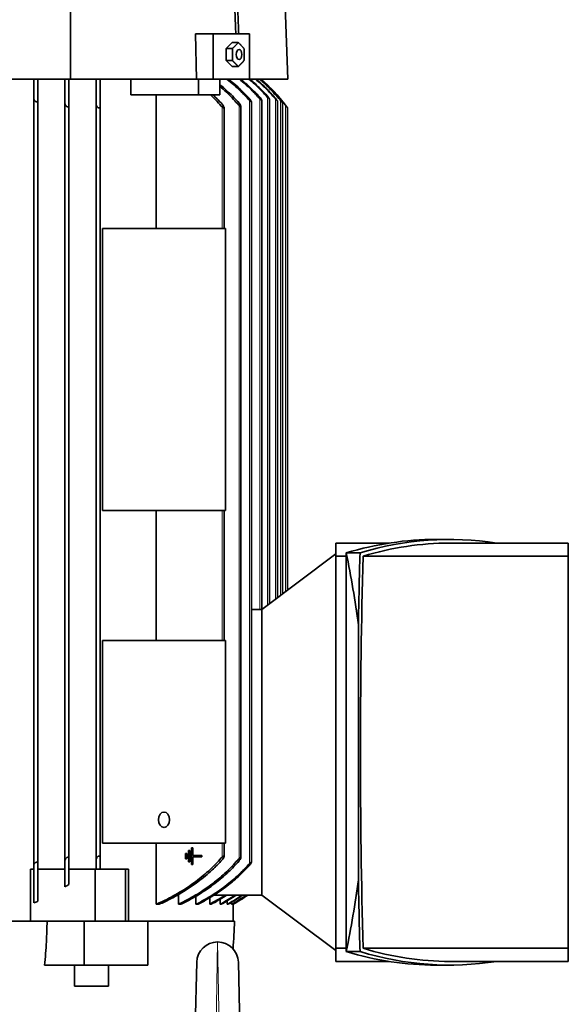
# Model space of a CAD drawing. Units: millimetres. Extents: x -3380 to 6132, y -5018 to 2418.
# Drawn here: x 2683 to 2894, y 1374 to 1753 of the extents above; entities that cross this region are included whole.
import ezdxf

# ---------------------------------------------------------------- set-up
doc = ezdxf.new("R2010")
doc.units = ezdxf.units.MM
doc.layers.add('Widoczne (ISO)', color=10, linetype='Continuous', lineweight=35)
doc.layers.add('Widoczne wąskie (ISO)', color=3, linetype='Continuous', lineweight=9)

msp = doc.modelspace()

# ---------------------------------------------------------------- linework, layer by layer
at = {"layer": 'Widoczne (ISO)'}
for p, q in [((2781.85, 1850.05), (2785.85, 1729.75)), ((2757.2, 1747.25), (2750.29, 1747.25)), ((2750.77, 1729.75), (2750.29, 1747.25)), ((2771.18, 1747.25), (2757.2, 1747.25)), ((2757.2, 1747.25), (2757.2, 1729.75)), ((2771.18, 1729.75), (2771.18, 1747.25)), ((2764.4, 1743.87), (2762.16, 1741.56)), ((2764.4, 1743.87), (2766.78, 1743.87)), ((2762.16, 1741.56), (2764.54, 1741.56)), ((2762.16, 1741.56), (2762.16, 1736.94)), ((2762.16, 1736.94), (2764.54, 1736.94)), ((2762.16, 1736.94), (2764.4, 1734.63)), ((2764.4, 1734.63), (2766.78, 1734.63)), ((2702.25, 1729.75), (2555.45, 1729.75)), ((2688.1, 1722.33), (2688.1, 1729.75)), ((2689.6, 1729.75), (2689.6, 1721.63)), ((2700.1, 1720.56), (2700.1, 1729.75)), ((2701.6, 1729.75), (2701.6, 1719.66)), ((2750.77, 1729.75), (2702.25, 1729.75)), ((2712.1, 1720.15), (2712.1, 1729.75)), ((2713.6, 1729.75), (2713.6, 1719.09)), ((2725.45, 1723.75), (2725.45, 1729.75)), ((2757.2, 1729.75), (2750.77, 1729.75)), ((2751.47, 1723.75), (2751.47, 1729.75)), ((2757.2, 1729.75), (2771.18, 1729.75)), ((2759.67, 1723.75), (2759.67, 1729.75)), ((2785.85, 1729.75), (2771.18, 1729.75)), ((2688.1, 1427.17), (2688.1, 1722.33)), ((2689.6, 1427.88), (2689.6, 1721.63)), ((2700.1, 1428.94), (2700.1, 1720.56)), ((2751.47, 1723.75), (2725.45, 1723.75)), ((2735.21, 1672.25), (2735.21, 1723.75)), ((2759.67, 1723.75), (2751.47, 1723.75)), ((2771.85, 1721.13), (2771.85, 1428.37)), ((2775.85, 1721.68), (2775.85, 1525.75)), ((2778.85, 1722.13), (2778.85, 1528)), ((2781.85, 1721.39), (2781.85, 1530.24)), ((2783.85, 1720.65), (2783.85, 1531.74)), ((2701.6, 1429.84), (2701.6, 1719.66)), ((2712.1, 1429.35), (2712.1, 1720.15)), ((2712.88, 1718.75), (2713.51, 1718.75)), ((2713.6, 1430.42), (2713.6, 1719.09)), ((2760.94, 1718.75), (2761.35, 1718.75)), ((2761.35, 1718.77), (2761.35, 1672.25)), ((2767.85, 1719.24), (2767.85, 1430.26)), ((2785.75, 1718.75), (2785.75, 1533.16)), ((2761.93, 1672.25), (2714.55, 1672.25)), ((2714.55, 1563.75), (2714.55, 1672.25)), ((2761.93, 1563.75), (2761.93, 1672.25)), ((2761.93, 1563.75), (2714.55, 1563.75)), ((2735.21, 1513.75), (2735.21, 1563.75)), ((2761.35, 1563.75), (2761.35, 1513.75)), ((2804.35, 1551.25), (2804.35, 1546.21)), ((2824.91, 1551.25), (2804.35, 1551.25)), ((2848.25, 1552.65), (2842.93, 1552.65)), ((2893.85, 1551.25), (2848.25, 1551.25)), ((2893.85, 1546.21), (2893.85, 1551.25)), ((2804.35, 1547.07), (2775.85, 1525.75)), ((2808.35, 1546.21), (2804.35, 1546.21)), ((2804.35, 1546.21), (2804.35, 1395.3)), ((2808.35, 1547.48), (2813.67, 1547.48)), ((2808.35, 1394.03), (2808.35, 1547.48)), ((2893.85, 1546.21), (2814.87, 1546.21)), ((2893.85, 1395.3), (2893.85, 1546.21)), ((2775.85, 1525.7), (2771.85, 1525.7)), ((2775.85, 1525.75), (2775.85, 1415.75)), ((2813.05, 1519.8), (2813.05, 1421.7)), ((2761.93, 1513.75), (2714.55, 1513.75)), ((2714.55, 1435.75), (2714.55, 1513.75)), ((2761.93, 1435.75), (2761.93, 1513.75)), ((2714.55, 1435.75), (2761.93, 1435.75)), ((2735.21, 1412.25), (2735.21, 1435.75)), ((2747.61, 1432.88), (2748.14, 1432.88)), ((2747.61, 1428.62), (2747.61, 1432.88)), ((2748.14, 1432.88), (2748.14, 1428.62)), ((2748.78, 1427.55), (2748.78, 1433.95)), ((2748.78, 1433.95), (2749.31, 1433.95)), ((2749.31, 1433.95), (2749.31, 1431.02)), ((2761.35, 1435.75), (2761.35, 1430.73)), ((2700.1, 1418.92), (2700.1, 1428.94)), ((2701.6, 1429.84), (2701.6, 1419.89)), ((2712.1, 1425.75), (2712.1, 1429.35)), ((2713.51, 1430.75), (2712.88, 1430.75)), ((2713.6, 1430.42), (2713.6, 1425.75)), ((2746.43, 1431.82), (2746.97, 1431.82)), ((2746.43, 1429.68), (2746.43, 1431.82)), ((2746.97, 1429.68), (2746.43, 1429.68)), ((2746.97, 1431.82), (2746.97, 1429.68)), ((2748.14, 1428.62), (2747.61, 1428.62)), ((2749.31, 1431.02), (2752.78, 1431.02)), ((2752.78, 1430.48), (2749.31, 1430.48)), ((2749.31, 1430.48), (2749.31, 1427.55)), ((2752.78, 1431.02), (2752.78, 1430.48)), ((2761.35, 1430.75), (2760.94, 1430.75)), ((2688.1, 1425.75), (2686.89, 1425.75)), ((2686.89, 1405.75), (2686.89, 1425.75)), ((2688.1, 1412.74), (2688.1, 1427.17)), ((2689.6, 1427.88), (2689.6, 1413.38)), ((2700.1, 1425.75), (2689.6, 1425.75)), ((2711.72, 1425.75), (2701.6, 1425.75)), ((2723.44, 1425.75), (2711.72, 1425.75)), ((2711.72, 1405.75), (2711.72, 1425.75)), ((2724.57, 1425.75), (2723.44, 1425.75)), ((2723.44, 1405.75), (2723.44, 1425.75)), ((2724.57, 1425.75), (2724.57, 1405.75)), ((2749.31, 1427.55), (2748.78, 1427.55)), ((2743.75, 1412.25), (2743.75, 1415.96)), ((2750.53, 1412.25), (2750.53, 1415.34)), ((2755.81, 1412.25), (2755.81, 1414.74)), ((2775.85, 1415.8), (2757.53, 1415.8)), ((2759.79, 1412.25), (2759.79, 1414.16)), ((2762.58, 1412.25), (2762.58, 1413.59)), ((2775.85, 1415.75), (2804.35, 1394.43)), ((2735.21, 1412.25), (2736.39, 1412.25)), ((2743.75, 1412.25), (2744.69, 1412.25)), ((2750.53, 1412.25), (2751.26, 1412.25)), ((2755.81, 1412.25), (2756.38, 1412.25)), ((2759.79, 1412.25), (2760.2, 1412.25)), ((2762.58, 1412.25), (2762.85, 1412.25)), ((2764.25, 1412.25), (2764.25, 1413.04)), ((2764.25, 1412.25), (2764.38, 1412.25)), ((2764.85, 1412.25), (2764.85, 1412.51)), ((2764.85, 1412.25), (2764.85, 1412.25)), ((2764.85, 1412.25), (2764.85, 1405.75)), ((2687.59, 1405.75), (2532.26, 1405.75)), ((2702.03, 1405.75), (2687.59, 1405.75)), ((2702.03, 1405.75), (2707.47, 1405.75)), ((2707.47, 1405.75), (2710.28, 1405.75)), ((2707.47, 1405.75), (2707.47, 1388.75)), ((2711.72, 1405.75), (2710.28, 1405.75)), ((2723.44, 1405.75), (2711.72, 1405.75)), ((2723.5, 1405.75), (2723.44, 1405.75)), ((2723.5, 1405.75), (2732.05, 1405.75)), ((2765.35, 1405.75), (2732.05, 1405.75)), ((2732.05, 1405.75), (2732.05, 1388.75)), ((2804.35, 1395.3), (2808.35, 1395.3)), ((2804.35, 1395.3), (2804.35, 1390.25)), ((2814.87, 1395.3), (2893.85, 1395.3)), ((2893.85, 1390.25), (2893.85, 1395.3)), ((2808.35, 1394.03), (2813.67, 1394.03)), ((2692.24, 1388.75), (2707.47, 1388.75)), ((2703.8, 1380.75), (2703.8, 1388.75)), ((2707.47, 1388.75), (2732.05, 1388.75)), ((2716.8, 1380.75), (2716.8, 1388.75)), ((2749.72, 1342.35), (2750.85, 1389.94)), ((2766.85, 1389.94), (2767.98, 1342.35)), ((2824.91, 1390.25), (2804.35, 1390.25)), ((2848.25, 1388.85), (2842.93, 1388.85)), ((2893.85, 1390.25), (2848.25, 1390.25)), ((2703.8, 1380.75), (2716.8, 1380.75))]:
    msp.add_line(p, q, dxfattribs=at)
for centre, radius, start, end in [((2733.22, 1680.46), 65, 37.193, 49.3107), ((2733.22, 1680.46), 65, 36.0876, 49.3103), ((2733.22, 1469.04), 65, 299.1156, 305.0127), ((2733.22, 1469.04), 65, 299.116, 305.0131), ((2585.39, 1409.63), 180, 355.3686, 358.7658), ((2758.85, 1389.75), 8, 90, 178.6381), ((2758.85, 1389.75), 8, 1.3619, 90)]:
    msp.add_arc(centre, radius, start, end, dxfattribs=at)
for centre, major_axis, ratio in [((2767.09, 1739.25), (0, -1.94), 0.559193), ((2738.24, 1444.75), (0, -3), 0.707107)]:
    msp.add_ellipse(centre, major_axis=major_axis, ratio=ratio, dxfattribs=at)
for centre, major_axis, start_param, end_param in [((2848.25, 678.65), (0, 874), 6.226508, 6.392096), ((2842.93, 678.65), (0, -874), 3.141593, 3.250503), ((2848.25, 715.25), (0, -836), 3.141593, 3.251508), ((14.69, 1470.75), (2801.6, 0), 0.048123, 0.075314), ((3183.76, 1470.75), (0, -1019.7), 4.637075, 4.664266), ((3184.99, 1470.75), (0, -1019.7), 4.638324, 4.786454), ((14.69, 1470.75), (2801.6, 0), 6.207871, 6.235062), ((3183.76, 1470.75), (0, -1019.7), 4.760512, 4.787703), ((2848.25, 2226.25), (0, -836), 6.17327, 6.283185), ((2842.93, 2262.85), (0, 874), 3.032682, 3.141593), ((2848.25, 2262.85), (0, -874), 6.174274, 6.339862)]:
    msp.add_ellipse(centre, major_axis=major_axis, ratio=0.36397, start_param=start_param, end_param=end_param, dxfattribs=at)
for points, weights in [([(2702.25, 1729.75), (2702.25, 1790.9), (2702.25, 1850.05)], [1, 1.00010733487, 1]), ([(2761.95, 1850.05), (2763.87, 1799.39), (2765.84, 1747.25)], [1, 1.00009349398, 1.00002681326]), ([(2763.09, 1850.05), (2765.01, 1799.38), (2766.97, 1747.25)], [1, 1.00009194126, 1.00002637181]), ([(2764.54, 1741.56), (2765.79, 1742.72), (2766.78, 1743.87)], [3.98167995384, 4.59764798636, 3.98167995385]), ([(2766.78, 1743.87), (2768.03, 1742.72), (2769.01, 1741.56)], [4.90946470808, 5.66896154158, 4.90946470808]), ([(2764.54, 1736.94), (2764.68, 1739.25), (2764.54, 1741.56)], [2.45078138851, 2.82991858876, 2.45078138851]), ([(2769.01, 1741.56), (2769.15, 1739.25), (2769.01, 1736.94)], [3.37856614274, 3.90123214398, 3.37856614274]), ([(2766.78, 1734.63), (2765.79, 1735.79), (2764.54, 1736.94)], [3.98167995384, 4.59764798636, 3.98167995384]), ([(2769.01, 1736.94), (2768.03, 1735.79), (2766.78, 1734.63)], [4.90946470808, 5.66896154157, 4.90946470808])]:
    msp.add_rational_spline(points, weights, degree=2, dxfattribs=at)
for points, knots in [([(2771.1, 1721.63), (2769.93, 1722.94), (2768.72, 1724.19), (2765.97, 1726.83), (2764.27, 1728.31), (2762.45, 1729.73), (2762.44, 1729.74), (2762.43, 1729.75)], [-51.246409, -51.246409, -51.246409, -51.246409, -50.747068, -50.747068, -50.101907, -50.101907, -50.098017, -50.098017, -50.098017, -50.098017]), ([(2763.11, 1729.75), (2764.89, 1728.34), (2766.57, 1726.88), (2769.11, 1724.44), (2770.11, 1723.41), (2771.1, 1722.33)], [50.404328, 50.404328, 50.404328, 50.404328, 51.043308, 51.043308, 51.460532, 51.460532, 51.460532, 51.460532]), ([(2775.1, 1722.25), (2774, 1723.49), (2772.87, 1724.67), (2770.36, 1727.11), (2768.86, 1728.46), (2767.26, 1729.75)], [-53.780671, -53.780671, -53.780671, -53.780671, -53.30986, -53.30986, -52.730204, -52.730204, -52.730204, -52.730204]), ([(2767.78, 1729.75), (2769.36, 1728.47), (2770.84, 1727.14), (2773.18, 1724.86), (2774.15, 1723.86), (2775.1, 1722.8)], [53.0137997, 53.0137997, 53.0137997, 53.0137997, 53.586389, 53.586389, 53.9923507, 53.9923507, 53.9923507, 53.9923507]), ([(2778.1, 1722.78), (2777.08, 1723.94), (2776.03, 1725.04), (2773.73, 1727.31), (2772.37, 1728.55), (2770.92, 1729.75)], [-36.7387163, -36.7387163, -36.7387163, -36.7387163, -36.2997802, -36.2997802, -35.7684536, -35.7684536, -35.7684536, -35.7684536]), ([(2771.3, 1729.75), (2772.73, 1728.56), (2774.08, 1727.33), (2776.26, 1725.18), (2777.19, 1724.21), (2778.1, 1723.19)], [35.4152915, 35.4152915, 35.4152915, 35.4152915, 35.9417903, 35.9417903, 36.33262, 36.33262, 36.33262, 36.33262]), ([(2781.1, 1722.15), (2779.86, 1723.61), (2778.57, 1724.99), (2776.11, 1727.44), (2774.84, 1728.61), (2773.5, 1729.75)], [-35.134292, -35.134292, -35.134292, -35.134292, -34.592232, -34.592232, -34.092998, -34.092998, -34.092998, -34.092998]), ([(2773.74, 1729.75), (2775.08, 1728.62), (2776.34, 1727.45), (2778.72, 1725.09), (2779.93, 1723.79), (2781.1, 1722.42)], [33.975654, 33.975654, 33.975654, 33.975654, 34.471866, 34.471866, 34.981758, 34.981758, 34.981758, 34.981758]), ([(2783.1, 1721.51), (2783.03, 1721.59), (2782.96, 1721.68), (2781.52, 1723.42), (2780.1, 1724.97), (2777.55, 1727.52), (2776.33, 1728.65), (2775.04, 1729.75)], [-34.540404, -34.540404, -34.540404, -34.540404, -34.509056, -34.509056, -33.90731, -33.90731, -33.426667, -33.426667, -33.426667, -33.426667]), ([(2775.17, 1729.75), (2776.45, 1728.65), (2777.66, 1727.52), (2780.21, 1724.98), (2781.63, 1723.43), (2783.03, 1721.73), (2783.06, 1721.69), (2783.1, 1721.65)], [33.379204, 33.379204, 33.379204, 33.379204, 33.85839, 33.85839, 34.460113, 34.460113, 34.475288, 34.475288, 34.475288, 34.475288]), ([(2759.67, 1727.75), (2760.83, 1726.79), (2761.93, 1725.81), (2764.36, 1723.52), (2765.75, 1722.09), (2767.1, 1720.56)], [48.456459, 48.456459, 48.456459, 48.456459, 48.88641, 48.88641, 49.458904, 49.458904, 49.458904, 49.458904]), ([(2767.1, 1719.66), (2766.93, 1719.86), (2766.76, 1720.05), (2765.18, 1721.86), (2763.72, 1723.37), (2761.43, 1725.52), (2760.57, 1726.3), (2759.67, 1727.06)], [21.79696, 21.79696, 21.79696, 21.79696, 21.868859, 21.868859, 22.470795, 22.470795, 22.810984, 22.810984, 22.810984, 22.810984]), ([(2689.6, 1721.63), (2689.6, 1721.55), (2689.59, 1721.47), (2689.55, 1721.33), (2689.52, 1721.27), (2689.43, 1721.16), (2689.38, 1721.12), (2689.28, 1721.08), (2689.25, 1721.07), (2689.19, 1721.06), (2689.16, 1721.06), (2689.14, 1721.06), (2689.13, 1721.06), (2689.12, 1721.06), (2689.08, 1721.06), (2689.05, 1721.07), (2688.96, 1721.09), (2688.91, 1721.1), (2688.78, 1721.16), (2688.7, 1721.22), (2688.53, 1721.36), (2688.44, 1721.46), (2688.25, 1721.73), (2688.17, 1721.91), (2688.11, 1722.17), (2688.1, 1722.25), (2688.1, 1722.33)], [-0.1017884, -0.1017884, -0.1017884, -0.1017884, -0.0733507, -0.0733507, -0.0454398, -0.0454398, -0.0198955, -0.0198955, -0.0082802, -0.0082802, 0, 0, 0, 0.0036482, 0.0036482, 0.0130721, 0.0130721, 0.0297442, 0.0297442, 0.0577236, 0.0577236, 0.0921732, 0.0921732, 0.1450594, 0.1450594, 0.1686571, 0.1686571, 0.1686571, 0.1686571]), ([(2700.1, 1720.56), (2700.1, 1720.49), (2700.11, 1720.41), (2700.16, 1720.15), (2700.24, 1719.94), (2700.43, 1719.64), (2700.51, 1719.53), (2700.69, 1719.35), (2700.77, 1719.28), (2700.92, 1719.2), (2700.98, 1719.17), (2701.07, 1719.14), (2701.11, 1719.13), (2701.16, 1719.13), (2701.18, 1719.13), (2701.19, 1719.13), (2701.22, 1719.13), (2701.24, 1719.13), (2701.29, 1719.14), (2701.32, 1719.14), (2701.41, 1719.18), (2701.46, 1719.23), (2701.53, 1719.33), (2701.56, 1719.4), (2701.59, 1719.53), (2701.6, 1719.6), (2701.6, 1719.66)], [0.4084506, 0.4084506, 0.4084506, 0.4084506, 0.4350544, 0.4350544, 0.5002285, 0.5002285, 0.5389355, 0.5389355, 0.5690957, 0.5690957, 0.5903185, 0.5903185, 0.6006415, 0.6006415, 0.6069659, 0.6069659, 0.6069659, 0.6147847, 0.6147847, 0.625815, 0.625815, 0.6507111, 0.6507111, 0.6783831, 0.6783831, 0.7028021, 0.7028021, 0.7028021, 0.7028021]), ([(2760.6, 1719.09), (2760.49, 1719.21), (2760.39, 1719.33), (2758.91, 1720.99), (2757.48, 1722.43), (2756.07, 1723.75)], [-47.2096406, -47.2096406, -47.2096406, -47.2096406, -47.164759, -47.164759, -46.584928, -46.584928, -46.584928, -46.584928]), ([(2767.1, 1720.56), (2767.14, 1720.51), (2767.19, 1720.46), (2767.38, 1720.21), (2767.52, 1720.01), (2767.7, 1719.7), (2767.76, 1719.58), (2767.82, 1719.4), (2767.84, 1719.33), (2767.85, 1719.23), (2767.85, 1719.18), (2767.82, 1719.14), (2767.81, 1719.14), (2767.79, 1719.13), (2767.78, 1719.13), (2767.76, 1719.13), (2767.75, 1719.13), (2767.74, 1719.13), (2767.71, 1719.13), (2767.69, 1719.14), (2767.63, 1719.17), (2767.58, 1719.2), (2767.47, 1719.28), (2767.39, 1719.35), (2767.24, 1719.5), (2767.17, 1719.58), (2767.1, 1719.66)], [-0.2003601, -0.2003601, -0.2003601, -0.2003601, -0.1806502, -0.1806502, -0.1152103, -0.1152103, -0.0714172, -0.0714172, -0.0437453, -0.0437453, -0.0188491, -0.0188491, -0.0078188, -0.0078188, 0, 0, 0, 0.0063244, 0.0063244, 0.0166474, 0.0166474, 0.0378702, 0.0378702, 0.0680304, 0.0680304, 0.0960536, 0.0960536, 0.0960536, 0.0960536]), ([(2771.1, 1722.33), (2771.12, 1722.31), (2771.14, 1722.28), (2771.31, 1722.09), (2771.44, 1721.91), (2771.64, 1721.62), (2771.71, 1721.51), (2771.79, 1721.33), (2771.82, 1721.27), (2771.85, 1721.16), (2771.85, 1721.12), (2771.84, 1721.08), (2771.83, 1721.07), (2771.81, 1721.06), (2771.8, 1721.06), (2771.79, 1721.06), (2771.78, 1721.06), (2771.78, 1721.06), (2771.76, 1721.06), (2771.75, 1721.07), (2771.7, 1721.09), (2771.67, 1721.1), (2771.58, 1721.16), (2771.51, 1721.22), (2771.35, 1721.36), (2771.25, 1721.46), (2771.14, 1721.58), (2771.12, 1721.6), (2771.1, 1721.63)], [-0.1848676, -0.1848676, -0.1848676, -0.1848676, -0.1768866, -0.1768866, -0.1160001, -0.1160001, -0.0733507, -0.0733507, -0.0454398, -0.0454398, -0.0198955, -0.0198955, -0.0082802, -0.0082802, 0, 0, 0, 0.0036482, 0.0036482, 0.0130721, 0.0130721, 0.0297442, 0.0297442, 0.0577236, 0.0577236, 0.0921732, 0.0921732, 0.0987024, 0.0987024, 0.0987024, 0.0987024]), ([(2775.1, 1722.8), (2775.24, 1722.64), (2775.38, 1722.47), (2775.59, 1722.19), (2775.67, 1722.07), (2775.77, 1721.9), (2775.8, 1721.84), (2775.84, 1721.73), (2775.85, 1721.69), (2775.85, 1721.65), (2775.84, 1721.64), (2775.83, 1721.63), (2775.82, 1721.63), (2775.81, 1721.63), (2775.81, 1721.63), (2775.8, 1721.63), (2775.79, 1721.63), (2775.78, 1721.64), (2775.74, 1721.65), (2775.71, 1721.67), (2775.63, 1721.72), (2775.57, 1721.78), (2775.42, 1721.91), (2775.32, 1722), (2775.18, 1722.15), (2775.14, 1722.2), (2775.1, 1722.25)], [-0.1750587, -0.1750587, -0.1750587, -0.1750587, -0.1163407, -0.1163407, -0.0739706, -0.0739706, -0.0459661, -0.0459661, -0.0202168, -0.0202168, -0.0084204, -0.0084204, 0, 0, 0, 0.0031544, 0.0031544, 0.0125299, 0.0125299, 0.028549, 0.028549, 0.0563172, 0.0563172, 0.0900768, 0.0900768, 0.1052201, 0.1052201, 0.1052201, 0.1052201]), ([(2778.1, 1723.19), (2778.22, 1723.06), (2778.34, 1722.91), (2778.53, 1722.66), (2778.62, 1722.55), (2778.73, 1722.38), (2778.77, 1722.32), (2778.83, 1722.21), (2778.84, 1722.17), (2778.85, 1722.13), (2778.85, 1722.12), (2778.84, 1722.11), (2778.83, 1722.11), (2778.83, 1722.11), (2778.82, 1722.11), (2778.82, 1722.11), (2778.81, 1722.11), (2778.8, 1722.11), (2778.77, 1722.13), (2778.75, 1722.14), (2778.68, 1722.2), (2778.62, 1722.24), (2778.48, 1722.38), (2778.39, 1722.47), (2778.23, 1722.64), (2778.16, 1722.71), (2778.1, 1722.78)], [-0.1658261, -0.1658261, -0.1658261, -0.1658261, -0.1166226, -0.1166226, -0.074489, -0.074489, -0.0464086, -0.0464086, -0.0204892, -0.0204892, -0.0085394, -0.0085394, 0, 0, 0, 0.002705, 0.002705, 0.0120444, 0.0120444, 0.027539, 0.027539, 0.0551468, 0.0551468, 0.0883546, 0.0883546, 0.1116507, 0.1116507, 0.1116507, 0.1116507]), ([(2781.1, 1722.42), (2781.2, 1722.3), (2781.3, 1722.18), (2781.49, 1721.94), (2781.58, 1721.82), (2781.7, 1721.65), (2781.75, 1721.59), (2781.81, 1721.48), (2781.83, 1721.44), (2781.85, 1721.4), (2781.85, 1721.39), (2781.85, 1721.38), (2781.84, 1721.38), (2781.84, 1721.38), (2781.84, 1721.38), (2781.84, 1721.38), (2781.83, 1721.38), (2781.82, 1721.39), (2781.79, 1721.4), (2781.77, 1721.42), (2781.71, 1721.48), (2781.65, 1721.53), (2781.52, 1721.67), (2781.43, 1721.76), (2781.26, 1721.96), (2781.18, 1722.05), (2781.1, 1722.15)], [-0.1592577, -0.1592577, -0.1592577, -0.1592577, -0.1161911, -0.1161911, -0.0736974, -0.0736974, -0.0457339, -0.0457339, -0.0200747, -0.0200747, -0.0083584, -0.0083584, 0, 0, 0, 0.0033776, 0.0033776, 0.0127737, 0.0127737, 0.0290771, 0.0290771, 0.0569357, 0.0569357, 0.0909951, 0.0909951, 0.1196714, 0.1196714, 0.1196714, 0.1196714]), ([(2783.1, 1721.65), (2783.19, 1721.54), (2783.27, 1721.43), (2783.45, 1721.21), (2783.54, 1721.09), (2783.67, 1720.92), (2783.72, 1720.85), (2783.79, 1720.75), (2783.82, 1720.7), (2783.84, 1720.66), (2783.85, 1720.66), (2783.85, 1720.65), (2783.85, 1720.64), (2783.85, 1720.64), (2783.84, 1720.64), (2783.84, 1720.65), (2783.84, 1720.65), (2783.83, 1720.65), (2783.81, 1720.67), (2783.79, 1720.69), (2783.73, 1720.75), (2783.68, 1720.81), (2783.56, 1720.95), (2783.47, 1721.05), (2783.29, 1721.27), (2783.19, 1721.39), (2783.1, 1721.51)], [-0.1486386, -0.1486386, -0.1486386, -0.1486386, -0.1130952, -0.1130952, -0.0716032, -0.0716032, -0.0444526, -0.0444526, -0.0195107, -0.0195107, -0.0081495, -0.0081495, 0, 0, 0, 0.0041708, 0.0041708, 0.0137454, 0.0137454, 0.0306637, 0.0306637, 0.0592792, 0.0592792, 0.0949806, 0.0949806, 0.1303837, 0.1303837, 0.1303837, 0.1303837]), ([(2712.88, 1718.75), (2712.81, 1718.8), (2712.73, 1718.86), (2712.56, 1719.04), (2712.47, 1719.16), (2712.27, 1719.48), (2712.18, 1719.68), (2712.11, 1719.97), (2712.1, 1720.06), (2712.1, 1720.15)], [-0.5433132, -0.5433132, -0.5433132, -0.5433132, -0.5165382, -0.5165382, -0.4770494, -0.4770494, -0.4133103, -0.4133103, -0.3813786, -0.3813786, -0.3813786, -0.3813786]), ([(2713.51, 1718.75), (2713.52, 1718.76), (2713.52, 1718.76), (2713.56, 1718.82), (2713.58, 1718.89), (2713.59, 1719), (2713.6, 1719.04), (2713.6, 1719.09)], [0.04156786, 0.04156786, 0.04156786, 0.04156786, 0.04374937, 0.04374937, 0.07188602, 0.07188602, 0.08826523, 0.08826523, 0.08826523, 0.08826523]), ([(2760.6, 1720.15), (2760.67, 1720.08), (2760.74, 1720), (2760.95, 1719.72), (2761.08, 1719.51), (2761.24, 1719.18), (2761.29, 1719.06), (2761.34, 1718.89), (2761.35, 1718.82), (2761.35, 1718.76), (2761.35, 1718.76), (2761.35, 1718.75)], [-0.2023169, -0.2023169, -0.2023169, -0.2023169, -0.1747579, -0.1747579, -0.1143648, -0.1143648, -0.071886, -0.071886, -0.0437494, -0.0437494, -0.0415679, -0.0415679, -0.0415679, -0.0415679]), ([(2760.6, 1719.09), (2760.64, 1719.03), (2760.69, 1718.98), (2760.81, 1718.86), (2760.88, 1718.8), (2760.94, 1718.75)], [0.49907828, 0.49907828, 0.49907828, 0.49907828, 0.51653821, 0.51653821, 0.54331317, 0.54331317, 0.54331317, 0.54331317]), ([(2785, 1719.76), (2785.09, 1719.64), (2785.17, 1719.52), (2785.35, 1719.29), (2785.44, 1719.18), (2785.57, 1718.99), (2785.62, 1718.92), (2785.69, 1718.83), (2785.71, 1718.8), (2785.74, 1718.77), (2785.74, 1718.76), (2785.75, 1718.75), (2785.75, 1718.75), (2785.75, 1718.75)], [0.4620021, 0.4620021, 0.4620021, 0.4620021, 0.5005442, 0.5005442, 0.5404406, 0.5404406, 0.5710066, 0.5710066, 0.5930118, 0.5930118, 0.6033238, 0.6033238, 0.6100243, 0.6100243, 0.6100243, 0.6100243]), ([(2700.1, 1428.94), (2700.1, 1428.99), (2700.1, 1429.05), (2700.14, 1429.29), (2700.21, 1429.49), (2700.38, 1429.8), (2700.47, 1429.92), (2700.64, 1430.1), (2700.71, 1430.17), (2700.86, 1430.28), (2700.94, 1430.32), (2701.05, 1430.36), (2701.09, 1430.37), (2701.15, 1430.37), (2701.17, 1430.38), (2701.19, 1430.38), (2701.21, 1430.38), (2701.23, 1430.38), (2701.28, 1430.37), (2701.3, 1430.36), (2701.38, 1430.33), (2701.42, 1430.3), (2701.51, 1430.22), (2701.54, 1430.15), (2701.59, 1430), (2701.6, 1429.92), (2701.6, 1429.84)], [-0.2003601, -0.2003601, -0.2003601, -0.2003601, -0.1806502, -0.1806502, -0.1152103, -0.1152103, -0.0714172, -0.0714172, -0.0437453, -0.0437453, -0.0188491, -0.0188491, -0.0078188, -0.0078188, 0, 0, 0, 0.0063244, 0.0063244, 0.0166474, 0.0166474, 0.0378702, 0.0378702, 0.0680304, 0.0680304, 0.0960536, 0.0960536, 0.0960536, 0.0960536]), ([(2712.1, 1429.35), (2712.1, 1429.42), (2712.11, 1429.51), (2712.17, 1429.79), (2712.25, 1429.99), (2712.45, 1430.32), (2712.54, 1430.44), (2712.71, 1430.62), (2712.78, 1430.68), (2712.87, 1430.74), (2712.87, 1430.75), (2712.88, 1430.75)], [-0.2022948, -0.2022948, -0.2022948, -0.2022948, -0.1747402, -0.1747402, -0.1143554, -0.1143554, -0.0718815, -0.0718815, -0.0437473, -0.0437473, -0.0415659, -0.0415659, -0.0415659, -0.0415659]), ([(2713.51, 1430.75), (2713.54, 1430.71), (2713.56, 1430.67), (2713.59, 1430.56), (2713.6, 1430.49), (2713.6, 1430.42)], [0, 0, 0, 0, 0.2045481, 0.2045481, 0.4899894, 0.4899894, 0.4899894, 0.4899894]), ([(2735.21, 1412.25), (2736, 1412.59), (2736.79, 1412.95), (2739.81, 1414.39), (2742.04, 1415.57), (2746.35, 1418.15), (2748.44, 1419.55), (2752.39, 1422.51), (2754.24, 1424.06), (2757.39, 1426.98), (2758.86, 1428.47), (2760.39, 1430.18), (2760.49, 1430.3), (2760.6, 1430.42)], [44.244686, 44.244686, 44.244686, 44.244686, 44.490347, 44.490347, 45.182288, 45.182288, 45.874229, 45.874229, 46.56617, 46.56617, 47.164759, 47.164759, 47.209641, 47.209641, 47.209641, 47.209641]), ([(2760.6, 1429.35), (2759.35, 1427.97), (2758.06, 1426.68), (2755.1, 1423.93), (2753.26, 1422.39), (2749.34, 1419.45), (2747.26, 1418.05), (2742.97, 1415.47), (2740.76, 1414.29), (2737.82, 1412.89), (2737.11, 1412.57), (2736.39, 1412.25)], [-47.358465, -47.358465, -47.358465, -47.358465, -46.833692, -46.833692, -46.145148, -46.145148, -45.456604, -45.456604, -44.768061, -44.768061, -44.545318, -44.545318, -44.545318, -44.545318]), ([(2743.75, 1412.25), (2744.08, 1412.4), (2744.4, 1412.56), (2746.86, 1413.76), (2748.99, 1414.92), (2753.12, 1417.46), (2755.11, 1418.84), (2758.88, 1421.72), (2760.64, 1423.23), (2763.72, 1426.14), (2765.18, 1427.64), (2766.76, 1429.45), (2766.93, 1429.64), (2767.1, 1429.84)], [46.533215, 46.533215, 46.533215, 46.533215, 46.634733, 46.634733, 47.300994, 47.300994, 47.967256, 47.967256, 48.633517, 48.633517, 49.235453, 49.235453, 49.307352, 49.307352, 49.307352, 49.307352]), ([(2767.1, 1428.94), (2765.75, 1427.41), (2764.36, 1425.98), (2761.37, 1423.15), (2759.61, 1421.65), (2755.87, 1418.77), (2753.88, 1417.4), (2749.78, 1414.86), (2747.66, 1413.7), (2745.26, 1412.52), (2744.97, 1412.39), (2744.69, 1412.25)], [-49.458904, -49.458904, -49.458904, -49.458904, -48.88641, -48.88641, -48.223054, -48.223054, -47.559699, -47.559699, -46.896343, -46.896343, -46.807992, -46.807992, -46.807992, -46.807992]), ([(2760.6, 1430.42), (2760.66, 1430.49), (2760.73, 1430.56), (2760.84, 1430.67), (2760.89, 1430.71), (2760.94, 1430.75)], [0, 0, 0, 0, 0.286367, 0.286367, 0.491622, 0.491622, 0.491622, 0.491622]), ([(2761.35, 1430.75), (2761.35, 1430.7), (2761.34, 1430.64), (2761.3, 1430.46), (2761.25, 1430.34), (2761.1, 1430.03), (2760.97, 1429.82), (2760.76, 1429.53), (2760.68, 1429.44), (2760.6, 1429.35)], [-0.5433132, -0.5433132, -0.5433132, -0.5433132, -0.5165382, -0.5165382, -0.4770494, -0.4770494, -0.4133103, -0.4133103, -0.3813786, -0.3813786, -0.3813786, -0.3813786]), ([(2767.1, 1429.84), (2767.16, 1429.91), (2767.22, 1429.97), (2767.34, 1430.1), (2767.41, 1430.17), (2767.54, 1430.28), (2767.6, 1430.32), (2767.68, 1430.36), (2767.7, 1430.37), (2767.74, 1430.37), (2767.75, 1430.38), (2767.76, 1430.38), (2767.77, 1430.38), (2767.78, 1430.38), (2767.8, 1430.37), (2767.81, 1430.36), (2767.84, 1430.33), (2767.85, 1430.3), (2767.85, 1430.22), (2767.84, 1430.15), (2767.78, 1429.97), (2767.72, 1429.86), (2767.56, 1429.56), (2767.43, 1429.35), (2767.23, 1429.09), (2767.16, 1429.01), (2767.1, 1428.94)], [-0.0958362, -0.0958362, -0.0958362, -0.0958362, -0.0714172, -0.0714172, -0.0437453, -0.0437453, -0.0188491, -0.0188491, -0.0078188, -0.0078188, 0, 0, 0, 0.0063244, 0.0063244, 0.0166474, 0.0166474, 0.0378702, 0.0378702, 0.0680304, 0.0680304, 0.1067374, 0.1067374, 0.1719115, 0.1719115, 0.1985153, 0.1985153, 0.1985153, 0.1985153]), ([(2688.1, 1427.17), (2688.1, 1427.2), (2688.1, 1427.22), (2688.11, 1427.41), (2688.17, 1427.59), (2688.32, 1427.88), (2688.4, 1427.99), (2688.56, 1428.17), (2688.63, 1428.23), (2688.79, 1428.34), (2688.87, 1428.38), (2688.99, 1428.42), (2689.02, 1428.43), (2689.09, 1428.44), (2689.11, 1428.44), (2689.14, 1428.44), (2689.15, 1428.44), (2689.16, 1428.44), (2689.2, 1428.44), (2689.23, 1428.43), (2689.3, 1428.42), (2689.34, 1428.4), (2689.43, 1428.34), (2689.48, 1428.29), (2689.56, 1428.14), (2689.59, 1428.05), (2689.6, 1427.92), (2689.6, 1427.9), (2689.6, 1427.88)], [-0.1848676, -0.1848676, -0.1848676, -0.1848676, -0.1768866, -0.1768866, -0.1160001, -0.1160001, -0.0733507, -0.0733507, -0.0454398, -0.0454398, -0.0198955, -0.0198955, -0.0082802, -0.0082802, 0, 0, 0, 0.0036482, 0.0036482, 0.0130721, 0.0130721, 0.0297442, 0.0297442, 0.0577236, 0.0577236, 0.0921732, 0.0921732, 0.0987024, 0.0987024, 0.0987024, 0.0987024]), ([(2750.53, 1412.25), (2750.57, 1412.27), (2750.62, 1412.3), (2752.72, 1413.35), (2754.77, 1414.5), (2758.74, 1417.01), (2760.66, 1418.36), (2764.27, 1421.19), (2765.97, 1422.67), (2768.72, 1425.32), (2769.93, 1426.56), (2771.1, 1427.88)], [-25.185779, -25.185779, -25.185779, -25.185779, -25.17068, -25.17068, -24.525519, -24.525519, -23.880359, -23.880359, -23.235198, -23.235198, -22.735857, -22.735857, -22.735857, -22.735857]), ([(2771.1, 1427.17), (2770.11, 1426.09), (2769.11, 1425.07), (2766.56, 1422.62), (2764.87, 1421.14), (2761.27, 1418.31), (2759.36, 1416.96), (2755.41, 1414.46), (2753.37, 1413.31), (2751.31, 1412.27), (2751.28, 1412.26), (2751.26, 1412.25)], [-51.460532, -51.460532, -51.460532, -51.460532, -51.043308, -51.043308, -50.400444, -50.400444, -49.757579, -49.757579, -49.114714, -49.114714, -49.107916, -49.107916, -49.107916, -49.107916]), ([(2771.1, 1427.88), (2771.17, 1427.95), (2771.24, 1428.03), (2771.38, 1428.17), (2771.45, 1428.23), (2771.58, 1428.34), (2771.64, 1428.38), (2771.71, 1428.42), (2771.73, 1428.43), (2771.77, 1428.44), (2771.78, 1428.44), (2771.79, 1428.44), (2771.79, 1428.44), (2771.8, 1428.44), (2771.81, 1428.44), (2771.82, 1428.43), (2771.84, 1428.42), (2771.85, 1428.4), (2771.85, 1428.34), (2771.84, 1428.29), (2771.78, 1428.14), (2771.74, 1428.05), (2771.58, 1427.77), (2771.45, 1427.59), (2771.24, 1427.33), (2771.17, 1427.25), (2771.1, 1427.17)], [-0.1017884, -0.1017884, -0.1017884, -0.1017884, -0.0733507, -0.0733507, -0.0454398, -0.0454398, -0.0198955, -0.0198955, -0.0082802, -0.0082802, 0, 0, 0, 0.0036482, 0.0036482, 0.0130721, 0.0130721, 0.0297442, 0.0297442, 0.0577236, 0.0577236, 0.0921732, 0.0921732, 0.1450594, 0.1450594, 0.1686571, 0.1686571, 0.1686571, 0.1686571]), ([(2755.81, 1412.25), (2757.67, 1413.22), (2759.53, 1414.29), (2761.51, 1415.57), (2761.68, 1415.68), (2761.86, 1415.8)], [51.4638561, 51.4638561, 51.4638561, 51.4638561, 52.0522587, 52.0522587, 52.1109633, 52.1109633, 52.1109633, 52.1109633]), ([(2762.4, 1415.8), (2762.21, 1415.67), (2762.02, 1415.55), (2760.05, 1414.27), (2758.22, 1413.21), (2756.38, 1412.25)], [-52.3960033, -52.3960033, -52.3960033, -52.3960033, -52.3322577, -52.3322577, -51.7510219, -51.7510219, -51.7510219, -51.7510219]), ([(2759.79, 1412.25), (2761.49, 1413.16), (2763.18, 1414.17), (2765.11, 1415.43), (2765.39, 1415.61), (2765.67, 1415.8)], [34.5264586, 34.5264586, 34.5264586, 34.5264586, 35.0663986, 35.0663986, 35.1590811, 35.1590811, 35.1590811, 35.1590811]), ([(2766.06, 1415.8), (2765.77, 1415.61), (2765.48, 1415.41), (2763.56, 1414.15), (2761.89, 1413.16), (2760.2, 1412.25)], [-34.8069032, -34.8069032, -34.8069032, -34.8069032, -34.7108897, -34.7108897, -34.1757206, -34.1757206, -34.1757206, -34.1757206]), ([(2762.58, 1412.25), (2764.18, 1413.13), (2765.76, 1414.08), (2767.65, 1415.33), (2767.99, 1415.56), (2768.34, 1415.8)], [32.8670832, 32.8670832, 32.8670832, 32.8670832, 33.3755454, 33.3755454, 33.4901595, 33.4901595, 33.4901595, 33.4901595]), ([(2768.59, 1415.8), (2768.25, 1415.56), (2767.89, 1415.32), (2766.01, 1414.07), (2764.43, 1413.12), (2762.85, 1412.25)], [-33.3734304, -33.3734304, -33.3734304, -33.3734304, -33.2567764, -33.2567764, -32.7512501, -32.7512501, -32.7512501, -32.7512501]), ([(2764.25, 1412.25), (2765.79, 1413.1), (2767.31, 1414.03), (2769.18, 1415.28), (2769.56, 1415.54), (2769.94, 1415.8)], [32.2100299, 32.2100299, 32.2100299, 32.2100299, 32.7005101, 32.7005101, 32.8276041, 32.8276041, 32.8276041, 32.8276041]), ([(2770.07, 1415.8), (2769.69, 1415.53), (2769.3, 1415.27), (2767.44, 1414.03), (2765.92, 1413.1), (2764.38, 1412.25)], [-32.7804367, -32.7804367, -32.7804367, -32.7804367, -32.6523713, -32.6523713, -32.1632928, -32.1632928, -32.1632928, -32.1632928]), ([(2692.24, 1388.75), (2692.54, 1391.8), (2692.77, 1394.84), (2693.07, 1400.52), (2693.17, 1403.17), (2693.21, 1405.75)], [-63.664139, -63.664139, -63.664139, -63.664139, -62.822076, -62.822076, -62.0692, -62.0692, -62.0692, -62.0692])]:
    msp.add_open_spline(points, degree=3, knots=knots, dxfattribs=at)
for points in [[(2757.05, 1723.75), (2758.24, 1722.63), (2759.44, 1721.43), (2760.6, 1720.15)], [(2700.1, 1418.92), (2700.6, 1419.23), (2701.1, 1419.56), (2701.6, 1419.89)], [(2688.1, 1412.74), (2688.6, 1412.95), (2689.1, 1413.16), (2689.6, 1413.38)]]:
    msp.add_open_spline(points, degree=3, dxfattribs=at)
at = {"layer": 'Widoczne wąskie (ISO)'}
for p, q in [((2771.1, 1427.88), (2771.1, 1721.63)), ((2775.1, 1525.7), (2775.1, 1722.25)), ((2778.1, 1527.43), (2778.1, 1722.78)), ((2781.1, 1529.68), (2781.1, 1722.15)), ((2783.1, 1531.17), (2783.1, 1721.51)), ((2760.6, 1672.25), (2760.6, 1719.09)), ((2767.1, 1429.84), (2767.1, 1719.66)), ((2785, 1532.6), (2785, 1719.76)), ((2760.6, 1513.75), (2760.6, 1563.75)), ((2760.6, 1430.42), (2760.6, 1435.75)), ((2758.85, 1397.75), (2757.63, 1331.82)), ((2760.07, 1331.82), (2758.85, 1397.75))]:
    msp.add_line(p, q, dxfattribs=at)

doc.saveas('drawing.dxf')
